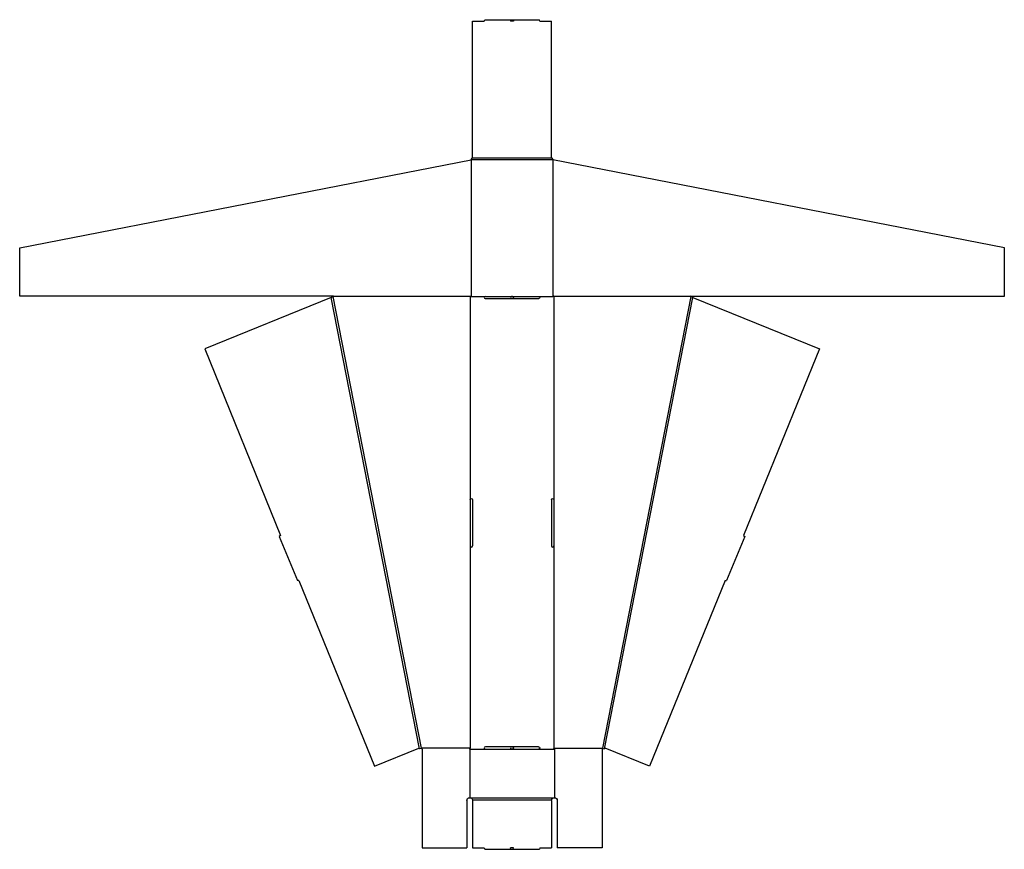
# Model space of a CAD drawing. Extents: x -189 to 823, y 0 to 852.
import ezdxf

# ---------------------------------------------------------------- set-up
doc = ezdxf.new("R2010")
doc.units = 0
doc.header["$MEASUREMENT"] = 0
doc.layers.add('CREASE', color=7, linetype='CONTINUOUS')
doc.layers.add('THRU-CUT', color=7, linetype='CONTINUOUS')

msp = doc.modelspace()

# ---------------------------------------------------------------- linework, layer by layer
at = {"layer": 'CREASE', "color": 3}
for p, q in [((274.6, 709), (358.6, 709)), ((274.6, 708.5), (274.6, 568)), ((276.1, 710.5), (357.1, 710.5)), ((358.6, 708.5), (358.6, 568)), ((221.5, 103.1), (130.7, 567.1)), ((223.4, 104), (132.6, 568)), ((273.6, 568.5), (273.6, 359.2)), ((274.6, 568), (289.1, 568)), ((317.1, 568), (316.1, 568)), ((344.1, 568), (358.6, 568)), ((359.6, 568.5), (359.6, 359.2)), ((409.8, 104), (500.6, 568)), ((411.6, 103.1), (502.4, 567.1)), ((273.6, 311.8), (273.6, 104)), ((359.6, 311.8), (359.6, 104)), ((273.6, 104), (223.4, 104)), ((273.1, 103), (289.3, 103)), ((316.8, 103), (316.3, 103)), ((343.8, 103), (360.1, 103)), ((359.6, 104), (409.8, 104)), ((273.1, 53), (360.1, 53)), ((275.9, 51), (357.2, 51))]:
    msp.add_line(p, q, dxfattribs=at)
at = {"layer": 'THRU-CUT', "color": 5}
for p, q in [((276.1, 851), (288.1, 851)), ((276.1, 710.5), (276.1, 851)), ((288.1, 851), (288.5, 852.5)), ((288.5, 852.5), (344.7, 852.5)), ((315.5, 852.5), (315.1, 851)), ((318.1, 851), (315.1, 851)), ((317.7, 852.5), (318.1, 851)), ((345.1, 851), (344.7, 852.5)), ((345.1, 851), (357.1, 851)), ((357.1, 710.5), (357.1, 851)), ((-189.4, 618.1), (274.6, 708.5)), ((274.6, 709), (276.1, 710.5)), ((274.6, 709), (274.6, 708.5)), ((357.1, 710.5), (358.6, 709)), ((358.6, 709), (358.6, 708.5)), ((822.6, 618.1), (358.6, 708.5)), ((-189.4, 568.5), (-189.4, 618.1)), ((822.6, 568.5), (822.6, 618.1)), ((133.1, 568.5), (-189.4, 568.5)), ((130.7, 567.1), (0.7, 514.2)), ((130.7, 567.1), (132.6, 568)), ((132.6, 568), (133.1, 568.5)), ((133.1, 568.5), (273.6, 568.5)), ((273.6, 568.5), (274.6, 568)), ((289.1, 568), (344.1, 568)), ((359.6, 568.5), (358.6, 568)), ((359.6, 568.5), (822.6, 568.5)), ((500.6, 568), (500.1, 568.5)), ((502.4, 567.1), (500.6, 568)), ((502.4, 567.1), (632.5, 514.2)), ((289.1, 566), (344.1, 566)), ((0.7, 514.2), (78.6, 322.6)), ((632.5, 514.2), (554.5, 322.6)), ((273.6, 359.2), (273.6, 311.8)), ((276.1, 359.2), (276.1, 311.8)), ((357.1, 359.2), (357.1, 311.8)), ((359.6, 359.2), (359.6, 311.8)), ((78.6, 322.6), (77.4, 321.6)), ((77.4, 321.6), (96, 276.1)), ((555.7, 321.6), (537.1, 276.1)), ((554.5, 322.6), (555.7, 321.6)), ((97.5, 276.3), (96, 276.1)), ((97.5, 276.3), (175.2, 85.3)), ((535.6, 276.3), (457.9, 85.3)), ((535.6, 276.3), (537.1, 276.1)), ((175.2, 85.3), (220.7, 103.9)), ((221.4, 103.5), (221.5, 103.1)), ((223.5, 103.5), (221.5, 103.1)), ((223.4, 104), (223.5, 103.5)), ((223.5, 103.5), (224.1, 103)), ((224.1, 103), (224.1, 1.5)), ((273.1, 103), (273.6, 104)), ((273.1, 103), (273.1, 53)), ((289.3, 105.5), (343.8, 105.5)), ((289.3, 103), (343.8, 103)), ((360.1, 103), (359.6, 104)), ((360.1, 103), (360.1, 53)), ((409.7, 103.5), (409.1, 103)), ((409.1, 103), (409.1, 1.5)), ((409.8, 104), (409.7, 103.5)), ((409.7, 103.5), (411.6, 103.1)), ((411.7, 103.5), (411.6, 103.1)), ((457.9, 85.3), (412.4, 103.9)), ((270.1, 50), (270.1, 1.5)), ((276.1, 50), (276.1, 1.5)), ((357.1, 50), (357.1, 1.5)), ((363.1, 50), (363.1, 1.5)), ((224.1, 1.5), (270.1, 1.5)), ((276.1, 1.5), (288.1, 1.5)), ((288.1, 1.5), (288.5, 0)), ((288.5, 0), (344.7, 0)), ((318.1, 1.5), (315.1, 1.5)), ((315.5, 0), (315.1, 1.5)), ((317.7, 0), (318.1, 1.5)), ((345.1, 1.5), (344.7, 0)), ((345.1, 1.5), (357.1, 1.5)), ((409.1, 1.5), (363.1, 1.5))]:
    msp.add_line(p, q, dxfattribs=at)
for centre, radius, start, end in [((289.1, 567), 1, 90, 270), ((316.1, 567), 1, 90, 270), ((274.8, 311.8), 1.25, 180, 0), ((358.3, 311.8), 1.25, 180, 0), ((289.3, 104.2), 1.25, 90, 270), ((316.3, 104.2), 1.25, 90, 270)]:
    msp.add_arc(centre, radius, start, end, dxfattribs=at)
at = {"layer": 'THRU-CUT', "color": 5, "extrusion": (0, 0, -1)}
for centre, radius, start, end in [((-317.1, 567), 1, 90, 270), ((-344.1, 567), 1, 90, 270), ((-274.8, 359.2), 1.25, 0, 180), ((-358.3, 359.2), 1.25, 0, 180), ((-220.9, 103.4), 0.5, 67.8544, 168.9272), ((-316.8, 104.2), 1.25, 90, 270), ((-343.8, 104.2), 1.25, 90, 270), ((-412.2, 103.4), 0.5, 11.0728, 112.1456), ((-273.1, 50), 3, 0, 90), ((-273.1, 50), 3, 90, 160.5288), ((-273.1, 50), 3, 160.5288, 180), ((-360.1, 50), 3, 0, 19.4712), ((-360.1, 50), 3, 19.4712, 90), ((-360.1, 50), 3, 90, 180)]:
    msp.add_arc(centre, radius, start, end, dxfattribs=at)

doc.saveas('drawing.dxf')
